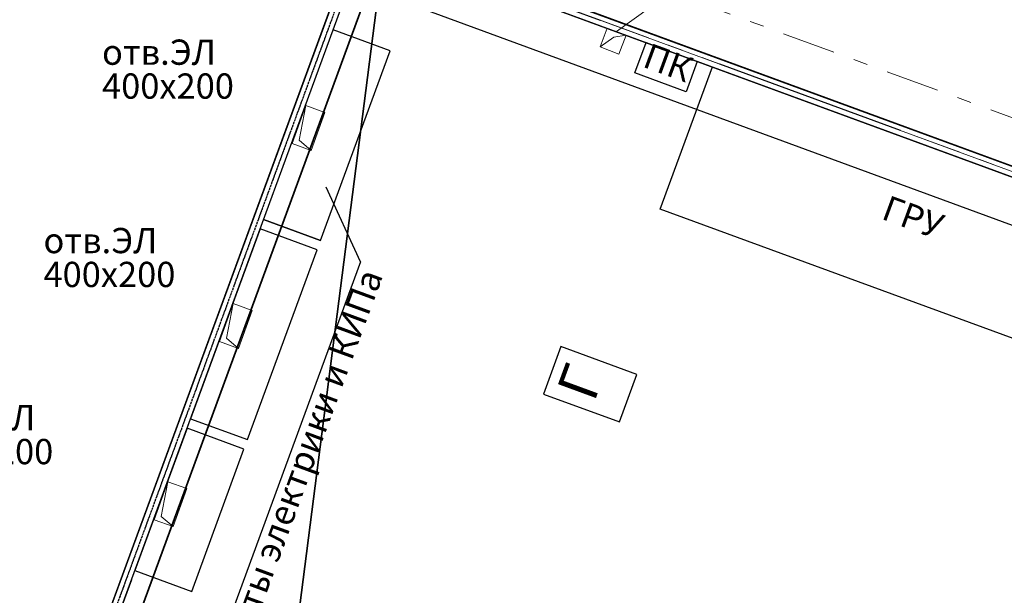
# Model space of a CAD drawing. Extents: x -44673 to 325529, y -63150 to 468505.
# Drawn here: x 86243 to 95990, y 28716 to 34412 of the extents above; entities that cross this region are included whole.
import ezdxf

# ---------------------------------------------------------------- set-up
doc = ezdxf.new("R2010")
doc.units = 0
doc.header["$MEASUREMENT"] = 0
for name, pattern in [('ACAD_ISO04W100', [30, 24, -3, 0, -3]), ('Разомкнутая (крупная)', [3164, 1905, -1259]), ('Штрихштриховая', [1093.611073, 529.166651, -211.666656, 141.111112, -211.666656])]:
    doc.linetypes.add(name, pattern=pattern)
for name, color, linetype in [('!!!!_РП_ВК', 7, 'Continuous'), ('!!!!_РП_инженерия', 7, 'Continuous'), ('!!!!_РП_Оси', 7, 'Continuous'), ('!!!!_РП_СС', 7, 'Continuous'), ('Конструктивный - Комбинирован.', 7, 'Continuous')]:
    doc.layers.add(name, color=color, linetype=linetype)
doc.styles.add('СГЕНЕРИР_СТИЛЬ_2', font='txt')
doc.styles.add('СГЕНЕРИР_СТИЛЬ_9', font='txt')

msp = doc.modelspace()

# ---------------------------------------------------------------- linework, layer by layer
at = {"layer": '!!!!_РП_ВК', "color": 4, "linetype": 'Continuous', "lineweight": 35}
for p in [(81598.9, 12655.8), (87009.1, 12984.2)]:
    msp.add_line(p, (89850.7, 35135), dxfattribs=at)
at = {"layer": '!!!!_РП_ВК', "color": 161, "linetype": 'Continuous', "lineweight": 25, "true_color": 0x40a5ff, "flags": 128}
msp.add_lwpolyline([(161568, 8812.6), (20767.7, 60491.4)], dxfattribs=at)
msp.add_lwpolyline([(72925.3, 15839.8), (98271.5, 6535.5), (106369.7, 28596), (81023.5, 37900.4)], close=True, dxfattribs=at)
at = {"layer": '!!!!_РП_инженерия', "linetype": 'ACAD_ISO04W100'}
msp.add_line((90295.9, 37042.6), (81374, 12738.3), dxfattribs=at)
at = {"layer": '!!!!_РП_инженерия', "linetype": 'Continuous'}
for p, q in [((89614.9, 35332.5), (81327.1, 12755.6)), ((106606.2, 29095.1), (89661.8, 35315.2)), ((89910.1, 34105.5), (89346.9, 34312.3)), ((92332.7, 33885.7), (92443, 34186.1)), ((92443, 34186.1), (92949.9, 34000)), ((89220.9, 32228.1), (89910.1, 34105.5)), ((92583.8, 32538.2), (93100.7, 33946.3)), ((92949.9, 34000), (92839.7, 33699.6)), ((92839.7, 33699.6), (92332.7, 33885.7)), ((89616.5, 32015.9), (89277.8, 32753.3)), ((97277.5, 30815.2), (92583.8, 32538.2)), ((89220.9, 32228.1), (88657.7, 32434.8)), ((88657.7, 32434.8), (89220.9, 32228.1)), ((88623.2, 32340.9), (87934, 30463.4)), ((89186.5, 32134.2), (88623.2, 32340.9)), ((88497.3, 30256.7), (89186.5, 32134.2)), ((89616.5, 32015.9), (88115.5, 27924.4)), ((87899.6, 30369.6), (87934, 30463.4)), ((87934, 30463.4), (88497.3, 30256.7)), ((87899.6, 30369.6), (87382.6, 28961.5)), ((88462.8, 30162.8), (87899.6, 30369.6)), ((87945.9, 28754.7), (88462.8, 30162.8)), ((87382.6, 28961.5), (87945.9, 28754.7)), ((87348.2, 28867.6), (86831.3, 27459.5))]:
    msp.add_line(p, q, dxfattribs=at)
at = {"layer": '!!!!_РП_инженерия', "linetype": 'Разомкнутая (крупная)', "flags": 128}
msp.add_lwpolyline([(87230.6, 36154.4), (106542, 29065.4)], dxfattribs=at)
at = {"layer": '!!!!_РП_инженерия', "linetype": 'Continuous', "flags": 128}
for points in [[(106606.2, 29095.1), (98301.2, 6471.3), (81309.9, 12708.6), (89614.9, 35332.5)], [(106477.9, 29035.7), (98241.8, 6599.6), (81438.2, 12768.1), (89674.3, 35204.1)], [(106477.9, 29035.7), (98241.8, 6599.6), (81438.2, 12768.1), (89674.3, 35204.1)], [(91601.2, 31176.8), (91428.9, 30707.4), (92179.9, 30431.7), (92352.2, 30901.1)]]:
    msp.add_lwpolyline(points, close=True, dxfattribs=at)
at = {"layer": '!!!!_РП_Оси', "color": 8, "linetype": 'Штрихштриховая', "lineweight": 13}
msp.add_line((64617, -32910), (139267.7, 170448), dxfattribs=at)
at = {"layer": '!!!!_РП_Оси', "color": 1, "linetype": 'Штрихштриховая', "lineweight": 0}
msp.add_line((-12743.9, 72854.1), (177090, 3167.9), dxfattribs=at)
at = {"layer": '!!!!_РП_Оси', "color": 8, "linetype": 'Штрихштриховая', "lineweight": 13, "flags": 128}
for points in [[(-7262.5, 74263.2), (-3624, 70038.9), (177262.3, 3637.3)], [(-9476, 68233.2), (-3968.6, 69100.1), (176917.7, 2698.5)]]:
    msp.add_lwpolyline(points, dxfattribs=at)
at = {"layer": '!!!!_РП_СС', "color": 1, "linetype": 'Continuous', "lineweight": 0}
for p, q in [((89009.7, 33219.1), (89075.5, 33561.7)), ((89127.9, 33117.6), (89009.7, 33219.1)), ((88290.4, 31259.6), (88356.2, 31602.2)), ((88408.6, 31158), (88290.4, 31259.6)), ((87643.3, 29496.7), (87709.1, 29839.3)), ((87761.5, 29395.1), (87643.3, 29496.7))]:
    msp.add_line(p, q, dxfattribs=at)
at = {"layer": '!!!!_РП_СС', "color": 104, "linetype": 'Continuous', "lineweight": 20, "true_color": 0x029e21, "flags": 128}
for points in [[(92151.7, 34294.6), (93983.4, 35612.9), (95570.2, 35612.9)], [(92245.4, 34259.5), (92124.7, 34239.1), (91987.9, 34142.4)]]:
    msp.add_lwpolyline(points, dxfattribs=at)
msp.add_lwpolyline([(92245.4, 34259.5), (92175.2, 34072.2), (91987.9, 34142.4), (92058.1, 34329.7)], close=True, dxfattribs=at)
at = {"layer": '!!!!_РП_СС', "color": 1, "linetype": 'Continuous', "lineweight": 0, "flags": 128}
for points in [[(89127.9, 33117.6), (89263.7, 33493.8), (89075.5, 33561.7), (88939.8, 33185.4)], [(88408.6, 31158), (88544.4, 31534.3), (88356.2, 31602.2), (88220.5, 31225.9)], [(87761.5, 29395.1), (87897.2, 29771.4), (87709.1, 29839.3), (87573.3, 29463)]]:
    msp.add_lwpolyline(points, close=True, dxfattribs=at)
at = {"layer": 'Конструктивный - Комбинирован.', "color": 123, "linetype": 'Continuous', "lineweight": 20, "true_color": 0x71cebe, "flags": 128}
for points in [[(20975.2, 60476.2), (161395, 8929.4), (163739.8, 16410.2), (164984.7, 25924.9), (164499, 37031.1), (164297.7, 41632.2), (162853.2, 74659.6), (163471.2, 76343.2), (43029.9, 120556), (35724.8, 100656.1), (34656, 97744.4), (33070.7, 93426), (30968.7, 87699.8), (29521.4, 83757.1), (29521.4, 83757.1), (29486.9, 83663.2)], [(-365.8, 2340.6), (3275.1, -2427.3), (15299.2, -6841.2), (64856.4, -10479.4), (69109.3, -10791.6), (72273, -11023.9), (77723.6, -11424), (129580.1, -15231), (149907.1, -16104.1), (154786.5, -12154.8), (161380, 8881.6), (20957.9, 60429.2), (17150.3, 50056.7)]]:
    msp.add_lwpolyline(points, close=True, dxfattribs=at)

# ---------------------------------------------------------------- texts
at = {"layer": '!!!!_РП_инженерия', "linetype": 'Continuous', "attachment_point": 5, "style": 'СГЕНЕРИР_СТИЛЬ_9'}
for s, insert, char_height, rotation in [('{ПК}', (92648, 33956.7), 250, 339.84231), ('{ГРУ}', (95075.5, 32427.7), 250, 339.84231), ('{Щиты электрики и КИПа}', (89049.6, 29990.3), 250, 69.84231), ('{Г}', (91842, 30809.8), 400, 69.84231)]:
    msp.add_mtext(s, dxfattribs=dict(at, insert=insert, char_height=char_height, rotation=rotation))
at = {"layer": '!!!!_РП_СС', "color": 1, "linetype": 'Continuous', "lineweight": 0, "char_height": 250, "attachment_point": 7, "line_spacing_factor": 0.804433, "style": 'СГЕНЕРИР_СТИЛЬ_2'}
for insert in [(87057.9, 33552.4), (86478.2, 31688.1), (85269.4, 29935)]:
    msp.add_mtext('{отв.ЭЛ\\P400х200 }', dxfattribs=dict(at, insert=insert))

doc.saveas('drawing.dxf')
